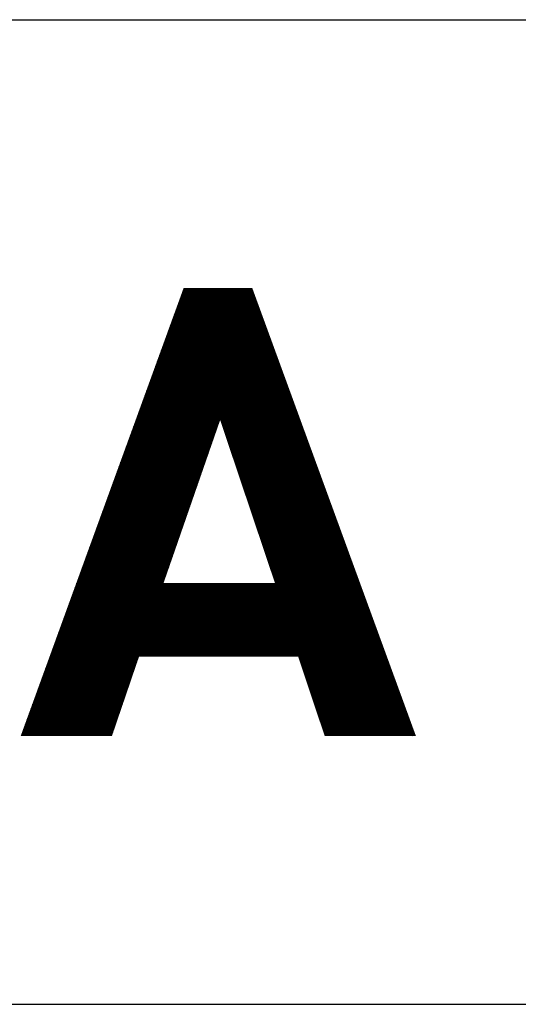
# Model space of a CAD drawing. Units: millimetres. Extents: x -134941 to 539777, y 0 to 29700.
# Drawn here: x 39530 to 40087, y 6662 to 7761 of the extents above; entities that cross this region are included whole.
import ezdxf

# ---------------------------------------------------------------- set-up
doc = ezdxf.new("R2010")
doc.units = ezdxf.units.MM
doc.header["$LTSCALE"] = 50
doc.layers.add('C-------01-', color=4, linetype='Continuous')
doc.layers.add('C-------A1-', color=7, linetype='Continuous')

msp = doc.modelspace()

# ---------------------------------------------------------------- linework, layer by layer
at = {"layer": 'C-------01-', "linetype": 'Continuous'}
for p, q in [((39670.6, 7342.4), (39788.8, 7460.6)), ((39671.2, 7344.1), (39787.7, 7460.6)), ((39671.9, 7345.9), (39786.6, 7460.6)), ((39672.5, 7347.6), (39785.5, 7460.6)), ((39673.1, 7349.3), (39784.4, 7460.6)), ((39673.8, 7351.1), (39783.3, 7460.6)), ((39674.4, 7352.8), (39782.2, 7460.6)), ((39675, 7354.5), (39781.1, 7460.6)), ((39675.7, 7356.2), (39780, 7460.6)), ((39676.3, 7358), (39778.9, 7460.6)), ((39676.9, 7359.7), (39777.8, 7460.6)), ((39677.5, 7361.4), (39776.7, 7460.6)), ((39678.2, 7363.2), (39775.6, 7460.6)), ((39678.8, 7364.9), (39774.5, 7460.6)), ((39679.4, 7366.6), (39773.4, 7460.6)), ((39680.1, 7368.4), (39772.3, 7460.6)), ((39680.7, 7370.1), (39771.2, 7460.6)), ((39681.3, 7371.8), (39770.1, 7460.6)), ((39681.9, 7373.5), (39769, 7460.6)), ((39682.6, 7375.3), (39767.9, 7460.6)), ((39683.2, 7377), (39766.8, 7460.6)), ((39683.8, 7378.7), (39765.7, 7460.6)), ((39684.5, 7380.5), (39764.6, 7460.6)), ((39685.1, 7382.2), (39763.5, 7460.6)), ((39685.7, 7383.9), (39762.4, 7460.6)), ((39686.4, 7385.7), (39761.3, 7460.6)), ((39687, 7387.4), (39760.2, 7460.6)), ((39687.6, 7389.1), (39759.1, 7460.6)), ((39688.2, 7390.9), (39758, 7460.6)), ((39688.9, 7392.6), (39756.9, 7460.6)), ((39689.5, 7394.3), (39755.8, 7460.6)), ((39690.1, 7396), (39754.7, 7460.6)), ((39690.8, 7397.8), (39753.6, 7460.6)), ((39691.4, 7399.5), (39752.5, 7460.6)), ((39692, 7401.2), (39751.4, 7460.6)), ((39692.6, 7403), (39750.3, 7460.6)), ((39693.3, 7404.7), (39749.2, 7460.6)), ((39693.9, 7406.4), (39748.1, 7460.6)), ((39694.5, 7408.2), (39747, 7460.6)), ((39695.2, 7409.9), (39745.9, 7460.6)), ((39695.8, 7411.6), (39744.8, 7460.6)), ((39696.4, 7413.4), (39743.7, 7460.6)), ((39697.1, 7415.1), (39742.6, 7460.6)), ((39697.7, 7416.8), (39741.5, 7460.6)), ((39698.3, 7418.5), (39740.4, 7460.6)), ((39698.9, 7420.3), (39739.3, 7460.6)), ((39699.6, 7422), (39738.2, 7460.6)), ((39700.2, 7423.7), (39737.1, 7460.6)), ((39700.8, 7425.5), (39736, 7460.6)), ((39701.5, 7427.2), (39734.9, 7460.6)), ((39702.1, 7428.9), (39733.8, 7460.6)), ((39702.7, 7430.7), (39732.7, 7460.6)), ((39703.3, 7432.4), (39731.6, 7460.6)), ((39704, 7434.1), (39730.5, 7460.6)), ((39704.6, 7435.8), (39729.4, 7460.6)), ((39705.2, 7437.6), (39728.3, 7460.6)), ((39705.9, 7439.3), (39727.2, 7460.6)), ((39706.5, 7441), (39726.1, 7460.6)), ((39707.1, 7442.8), (39725, 7460.6)), ((39707.8, 7444.5), (39723.9, 7460.6)), ((39708.4, 7446.2), (39722.8, 7460.6)), ((39709, 7448), (39721.7, 7460.6)), ((39709.6, 7449.7), (39720.6, 7460.6)), ((39710.3, 7451.4), (39719.5, 7460.6)), ((39710.9, 7453.2), (39718.4, 7460.6)), ((39711.5, 7454.9), (39717.3, 7460.6)), ((39712.2, 7456.6), (39716.2, 7460.6)), ((39712.8, 7458.3), (39715.1, 7460.6)), ((39713.4, 7460.1), (39714, 7460.6)), ((39661.8, 7318.2), (39793.3, 7449.7)), ((39662.4, 7319.9), (39793, 7450.5)), ((39663.1, 7321.6), (39792.7, 7451.3)), ((39663.7, 7323.4), (39792.4, 7452.1)), ((39664.3, 7325.1), (39792.1, 7452.9)), ((39664.9, 7326.8), (39791.8, 7453.7)), ((39665.6, 7328.6), (39791.5, 7454.5)), ((39666.2, 7330.3), (39791.2, 7455.3)), ((39666.8, 7332), (39790.9, 7456.1)), ((39667.5, 7333.7), (39790.7, 7456.9)), ((39668.1, 7335.5), (39790.4, 7457.7)), ((39668.7, 7337.2), (39790.1, 7458.5)), ((39669.4, 7338.9), (39789.8, 7459.4)), ((39670, 7340.7), (39789.5, 7460.2)), ((39653.6, 7295.7), (39797.1, 7439.2)), ((39654.2, 7297.4), (39796.8, 7440)), ((39654.9, 7299.1), (39796.5, 7440.8)), ((39655.5, 7300.9), (39796.3, 7441.6)), ((39656.1, 7302.6), (39796, 7442.4)), ((39656.8, 7304.3), (39795.7, 7443.2)), ((39657.4, 7306.1), (39795.4, 7444)), ((39658, 7307.8), (39795.1, 7444.8)), ((39658.7, 7309.5), (39794.8, 7445.6)), ((39659.3, 7311.2), (39794.5, 7446.4)), ((39659.9, 7313), (39794.2, 7447.3)), ((39660.5, 7314.7), (39793.9, 7448.1)), ((39661.2, 7316.4), (39793.6, 7448.9)), ((39644.8, 7271.4), (39801.3, 7427.9)), ((39645.4, 7273.2), (39801, 7428.7)), ((39646.1, 7274.9), (39800.7, 7429.5)), ((39646.7, 7276.6), (39800.4, 7430.3)), ((39647.3, 7278.4), (39800.1, 7431.1)), ((39648, 7280.1), (39799.8, 7431.9)), ((39648.6, 7281.8), (39799.5, 7432.7)), ((39649.2, 7283.6), (39799.2, 7433.5)), ((39649.8, 7285.3), (39798.9, 7434.4)), ((39650.5, 7287), (39798.6, 7435.2)), ((39651.1, 7288.8), (39798.3, 7436)), ((39651.7, 7290.5), (39798, 7436.8)), ((39652.4, 7292.2), (39797.7, 7437.6)), ((39653, 7293.9), (39797.4, 7438.4)), ((39636, 7247.2), (39805.4, 7416.6)), ((39636.6, 7249), (39805.1, 7417.4)), ((39637.3, 7250.7), (39804.8, 7418.2)), ((39637.9, 7252.4), (39804.5, 7419)), ((39638.5, 7254.1), (39804.2, 7419.8)), ((39639.1, 7255.9), (39803.9, 7420.6)), ((39639.8, 7257.6), (39803.6, 7421.4)), ((39640.4, 7259.3), (39803.3, 7422.3)), ((39641, 7261.1), (39803, 7423.1)), ((39641.7, 7262.8), (39802.7, 7423.9)), ((39642.3, 7264.5), (39802.4, 7424.7)), ((39642.9, 7266.3), (39802.1, 7425.5)), ((39643.5, 7268), (39801.8, 7426.3)), ((39644.2, 7269.7), (39801.6, 7427.1)), ((39627.8, 7224.7), (39809.2, 7406.1)), ((39628.4, 7226.5), (39808.9, 7406.9)), ((39629.1, 7228.2), (39808.6, 7407.7)), ((39629.7, 7229.9), (39808.3, 7408.5)), ((39630.3, 7231.6), (39808, 7409.3)), ((39631, 7233.4), (39807.7, 7410.2)), ((39631.6, 7235.1), (39807.4, 7411)), ((39632.2, 7236.8), (39807.1, 7411.8)), ((39632.8, 7238.6), (39806.9, 7412.6)), ((39633.5, 7240.3), (39806.6, 7413.4)), ((39634.1, 7242), (39806.3, 7414.2)), ((39634.7, 7243.8), (39806, 7415)), ((39635.4, 7245.5), (39805.7, 7415.8)), ((39619, 7200.5), (39813.3, 7394.8)), ((39619.6, 7202.2), (39813, 7395.6)), ((39620.3, 7204), (39812.7, 7396.4)), ((39620.9, 7205.7), (39812.4, 7397.2)), ((39621.5, 7207.4), (39812.2, 7398.1)), ((39622.1, 7209.1), (39811.9, 7398.9)), ((39622.8, 7210.9), (39811.6, 7399.7)), ((39623.4, 7212.6), (39811.3, 7400.5)), ((39624, 7214.3), (39811, 7401.3)), ((39624.7, 7216.1), (39810.7, 7402.1)), ((39625.3, 7217.8), (39810.4, 7402.9)), ((39625.9, 7219.5), (39810.1, 7403.7)), ((39626.6, 7221.3), (39809.8, 7404.5)), ((39627.2, 7223), (39809.5, 7405.3)), ((39610.2, 7176.3), (39817.5, 7383.5)), ((39610.8, 7178), (39817.2, 7384.3)), ((39611.4, 7179.7), (39816.9, 7385.2)), ((39612.1, 7181.5), (39816.6, 7386)), ((39612.7, 7183.2), (39816.3, 7386.8)), ((39613.3, 7184.9), (39816, 7387.6)), ((39614, 7186.7), (39815.7, 7388.4)), ((39614.6, 7188.4), (39815.4, 7389.2)), ((39615.2, 7190.1), (39815.1, 7390)), ((39615.9, 7191.8), (39814.8, 7390.8)), ((39616.5, 7193.6), (39814.5, 7391.6)), ((39617.1, 7195.3), (39814.2, 7392.4)), ((39617.7, 7197), (39813.9, 7393.2)), ((39618.4, 7198.8), (39813.6, 7394)), ((39608.3, 7171.1), (39818.3, 7381.1)), ((39608.9, 7172.8), (39818, 7381.9)), ((39609.6, 7174.5), (39817.8, 7382.7)), ((39753.9, 7315.6), (39818.6, 7380.3)), ((39754.2, 7314.8), (39818.9, 7379.5)), ((39754.5, 7314), (39819.2, 7378.7)), ((39754.8, 7313.1), (39819.5, 7377.9)), ((39755, 7312.3), (39819.8, 7377.1)), ((39755.3, 7311.5), (39820.1, 7376.3)), ((39755.6, 7310.7), (39820.4, 7375.5)), ((39755.9, 7309.8), (39820.7, 7374.7)), ((39756.1, 7309), (39821, 7373.9)), ((39756.4, 7308.2), (39821.3, 7373.1)), ((39756.7, 7307.4), (39821.6, 7372.2)), ((39757, 7306.5), (39821.9, 7371.4)), ((39757.3, 7305.7), (39822.2, 7370.6)), ((39757.5, 7304.9), (39822.5, 7369.8)), ((39757.8, 7304.1), (39822.8, 7369)), ((39758.1, 7303.2), (39823.1, 7368.2)), ((39758.4, 7302.4), (39823.3, 7367.4)), ((39758.6, 7301.6), (39823.6, 7366.6)), ((39758.9, 7300.8), (39823.9, 7365.8)), ((39759.2, 7299.9), (39824.2, 7365)), ((39759.5, 7299.1), (39824.5, 7364.2)), ((39759.7, 7298.3), (39824.8, 7363.4)), ((39760, 7297.5), (39825.1, 7362.6)), ((39760.3, 7296.7), (39825.4, 7361.8)), ((39760.6, 7295.8), (39825.7, 7361)), ((39760.9, 7295), (39826, 7360.1)), ((39761.1, 7294.2), (39826.3, 7359.3)), ((39761.4, 7293.4), (39826.6, 7358.5)), ((39761.7, 7292.5), (39826.9, 7357.7)), ((39762, 7291.7), (39827.2, 7356.9)), ((39762.2, 7290.9), (39827.5, 7356.1)), ((39762.5, 7290.1), (39827.8, 7355.3)), ((39762.8, 7289.2), (39828.1, 7354.5)), ((39763.1, 7288.4), (39828.4, 7353.7)), ((39763.3, 7287.6), (39828.6, 7352.9)), ((39763.6, 7286.8), (39828.9, 7352.1)), ((39763.9, 7285.9), (39829.2, 7351.3)), ((39764.2, 7285.1), (39829.5, 7350.5)), ((39764.5, 7284.3), (39829.8, 7349.7)), ((39764.7, 7283.5), (39830.1, 7348.9)), ((39765, 7282.6), (39830.4, 7348.1)), ((39765.3, 7281.8), (39830.7, 7347.2)), ((39765.6, 7281), (39831, 7346.4)), ((39765.8, 7280.2), (39831.3, 7345.6)), ((39766.1, 7279.3), (39831.6, 7344.8)), ((39766.4, 7278.5), (39831.9, 7344)), ((39766.7, 7277.7), (39832.2, 7343.2)), ((39766.9, 7276.9), (39832.5, 7342.4)), ((39767.2, 7276.1), (39832.8, 7341.6)), ((39767.5, 7275.2), (39833.1, 7340.8)), ((39767.8, 7274.4), (39833.4, 7340)), ((39768.1, 7273.6), (39833.7, 7339.2)), ((39768.3, 7272.8), (39834, 7338.4)), ((39768.6, 7271.9), (39834.2, 7337.6)), ((39768.9, 7271.1), (39834.5, 7336.8)), ((39769.2, 7270.3), (39834.8, 7336)), ((39769.4, 7269.5), (39835.1, 7335.1)), ((39769.7, 7268.6), (39835.4, 7334.3)), ((39770, 7267.8), (39835.7, 7333.5)), ((39770.3, 7267), (39836, 7332.7)), ((39770.5, 7266.2), (39836.3, 7331.9)), ((39770.8, 7265.3), (39836.6, 7331.1)), ((39771.1, 7264.5), (39836.9, 7330.3)), ((39771.4, 7263.7), (39837.2, 7329.5)), ((39771.7, 7262.9), (39837.5, 7328.7)), ((39771.9, 7262), (39837.8, 7327.9)), ((39772.2, 7261.2), (39838.1, 7327.1)), ((39772.5, 7260.4), (39838.4, 7326.3)), ((39772.8, 7259.6), (39838.7, 7325.5)), ((39773, 7258.7), (39839, 7324.7)), ((39773.3, 7257.9), (39839.3, 7323.9)), ((39773.6, 7257.1), (39839.5, 7323)), ((39773.9, 7256.3), (39839.8, 7322.2)), ((39774.1, 7255.4), (39840.1, 7321.4)), ((39774.4, 7254.6), (39840.4, 7320.6)), ((39774.7, 7253.8), (39840.7, 7319.8)), ((39775, 7253), (39841, 7319)), ((39775.3, 7252.2), (39841.3, 7318.2)), ((39604.5, 7160.7), (39750.9, 7307.1)), ((39605.1, 7162.4), (39751.5, 7308.8)), ((39605.8, 7164.2), (39752.1, 7310.5)), ((39606.4, 7165.9), (39752.7, 7312.2)), ((39607, 7167.6), (39753.3, 7313.9)), ((39607.7, 7169.3), (39753.9, 7315.5)), ((39775.5, 7251.3), (39841.6, 7317.4)), ((39775.8, 7250.5), (39841.9, 7316.6)), ((39776.1, 7249.7), (39842.2, 7315.8)), ((39776.4, 7248.9), (39842.5, 7315)), ((39776.6, 7248), (39842.8, 7314.2)), ((39776.9, 7247.2), (39843.1, 7313.4)), ((39777.2, 7246.4), (39843.4, 7312.6)), ((39777.5, 7245.6), (39843.7, 7311.8)), ((39777.7, 7244.7), (39844, 7311)), ((39778, 7243.9), (39844.3, 7310.1)), ((39778.3, 7243.1), (39844.6, 7309.3)), ((39778.6, 7242.3), (39844.8, 7308.5)), ((39778.9, 7241.4), (39845.1, 7307.7)), ((39779.1, 7240.6), (39845.4, 7306.9)), ((39600.7, 7150.3), (39747.4, 7297)), ((39601.4, 7152), (39748, 7298.7)), ((39602, 7153.8), (39748.6, 7300.4)), ((39602.6, 7155.5), (39749.2, 7302)), ((39603.3, 7157.2), (39749.8, 7303.7)), ((39603.9, 7159), (39750.3, 7305.4)), ((39779.4, 7239.8), (39845.7, 7306.1)), ((39779.7, 7239), (39846, 7305.3)), ((39780, 7238.1), (39846.3, 7304.5)), ((39780.2, 7237.3), (39846.6, 7303.7)), ((39780.5, 7236.5), (39846.9, 7302.9)), ((39780.8, 7235.7), (39847.2, 7302.1)), ((39781.1, 7234.8), (39847.5, 7301.3)), ((39781.4, 7234), (39847.8, 7300.5)), ((39781.6, 7233.2), (39848.1, 7299.7)), ((39781.9, 7232.4), (39848.4, 7298.9)), ((39782.2, 7231.6), (39848.7, 7298)), ((39782.5, 7230.7), (39849, 7297.2)), ((39782.7, 7229.9), (39849.3, 7296.4)), ((39783, 7229.1), (39849.6, 7295.6)), ((39596.3, 7138.2), (39743.3, 7285.2)), ((39597, 7139.9), (39743.9, 7286.9)), ((39597.6, 7141.7), (39744.5, 7288.6)), ((39598.2, 7143.4), (39745.1, 7290.2)), ((39598.9, 7145.1), (39745.7, 7291.9)), ((39599.5, 7146.8), (39746.2, 7293.6)), ((39600.1, 7148.6), (39746.8, 7295.3)), ((39783.3, 7228.3), (39849.9, 7294.8)), ((39783.6, 7227.4), (39850.1, 7294)), ((39783.8, 7226.6), (39850.4, 7293.2)), ((39784.1, 7225.8), (39850.7, 7292.4)), ((39784.4, 7225), (39851, 7291.6)), ((39784.7, 7224.1), (39851.3, 7290.8)), ((39785, 7223.3), (39851.6, 7290)), ((39785.2, 7222.5), (39851.9, 7289.2)), ((39785.5, 7221.7), (39852.2, 7288.4)), ((39785.8, 7220.8), (39852.5, 7287.6)), ((39786.1, 7220), (39852.8, 7286.8)), ((39786.3, 7219.2), (39853.1, 7285.9)), ((39786.6, 7218.4), (39853.4, 7285.1)), ((39592.6, 7127.8), (39739.8, 7275.1)), ((39593.2, 7129.5), (39740.4, 7276.7)), ((39593.8, 7131.3), (39741, 7278.4)), ((39594.4, 7133), (39741.6, 7280.1)), ((39595.1, 7134.7), (39742.1, 7281.8)), ((39595.7, 7136.5), (39742.7, 7283.5)), ((39786.9, 7217.5), (39853.7, 7284.3)), ((39787.2, 7216.7), (39854, 7283.5)), ((39787.4, 7215.9), (39854.3, 7282.7)), ((39787.7, 7215.1), (39854.6, 7281.9)), ((39788, 7214.2), (39854.9, 7281.1)), ((39788.3, 7213.4), (39855.2, 7280.3)), ((39788.6, 7212.6), (39855.5, 7279.5)), ((39788.8, 7211.8), (39855.7, 7278.7)), ((39789.1, 7210.9), (39856, 7277.9)), ((39789.4, 7210.1), (39856.3, 7277.1)), ((39789.7, 7209.3), (39856.6, 7276.3)), ((39789.9, 7208.5), (39856.9, 7275.5)), ((39790.2, 7207.7), (39857.2, 7274.7)), ((39790.5, 7206.8), (39857.5, 7273.9)), ((39588.2, 7115.7), (39735.7, 7263.2)), ((39588.8, 7117.4), (39736.3, 7264.9)), ((39589.4, 7119.2), (39736.9, 7266.6)), ((39590, 7120.9), (39737.5, 7268.3)), ((39590.7, 7122.6), (39738, 7270)), ((39591.3, 7124.4), (39738.6, 7271.7)), ((39591.9, 7126.1), (39739.2, 7273.4)), ((39790.8, 7206), (39857.8, 7273)), ((39791, 7205.2), (39858.1, 7272.2)), ((39791.3, 7204.4), (39858.4, 7271.4)), ((39791.6, 7203.5), (39858.7, 7270.6)), ((39791.9, 7202.7), (39859, 7269.8)), ((39792.2, 7201.9), (39859.3, 7269)), ((39792.4, 7201.1), (39859.6, 7268.2)), ((39792.7, 7200.2), (39859.9, 7267.4)), ((39793, 7199.4), (39860.2, 7266.6)), ((39793.3, 7198.6), (39860.5, 7265.8)), ((39793.5, 7197.8), (39860.8, 7265)), ((39793.8, 7196.9), (39861, 7264.2)), ((39794.1, 7196.1), (39861.3, 7263.4)), ((39584.4, 7105.3), (39732.2, 7253.1)), ((39585, 7107), (39732.8, 7254.8)), ((39585.6, 7108.8), (39733.4, 7256.5)), ((39586.3, 7110.5), (39733.9, 7258.2)), ((39586.9, 7112.2), (39734.5, 7259.9)), ((39587.5, 7114), (39735.1, 7261.6)), ((39794.4, 7195.3), (39861.6, 7262.6)), ((39794.6, 7194.5), (39861.9, 7261.8)), ((39794.9, 7193.6), (39862.2, 7260.9)), ((39795.2, 7192.8), (39862.5, 7260.1)), ((39795.5, 7192), (39862.8, 7259.3)), ((39795.8, 7191.2), (39863.1, 7258.5)), ((39796, 7190.3), (39863.4, 7257.7)), ((39796.3, 7189.5), (39863.7, 7256.9)), ((39796.6, 7188.7), (39864, 7256.1)), ((39796.9, 7187.9), (39864.3, 7255.3)), ((39797.1, 7187.1), (39864.6, 7254.5)), ((39797.4, 7186.2), (39864.9, 7253.7)), ((39797.7, 7185.4), (39865.2, 7252.9)), ((39798, 7184.6), (39865.5, 7252.1)), ((39580, 7093.2), (39728.1, 7241.3)), ((39580.6, 7094.9), (39728.7, 7243)), ((39581.2, 7096.7), (39729.3, 7244.7)), ((39581.9, 7098.4), (39729.8, 7246.4)), ((39582.5, 7100.1), (39730.4, 7248.1)), ((39583.1, 7101.9), (39731, 7249.8)), ((39583.7, 7103.6), (39731.6, 7251.4)), ((39798.2, 7183.8), (39865.8, 7251.3)), ((39798.5, 7182.9), (39866.1, 7250.5)), ((39798.8, 7182.1), (39866.3, 7249.7)), ((39799.1, 7181.3), (39866.6, 7248.8)), ((39799.4, 7180.5), (39866.9, 7248)), ((39799.6, 7179.6), (39867.2, 7247.2)), ((39799.9, 7178.8), (39867.5, 7246.4)), ((39800.2, 7178), (39867.8, 7245.6)), ((39800.5, 7177.2), (39868.1, 7244.8)), ((39800.7, 7176.3), (39868.4, 7244)), ((39801, 7175.5), (39868.7, 7243.2)), ((39801.3, 7174.7), (39869, 7242.4)), ((39801.6, 7173.9), (39869.3, 7241.6)), ((39801.8, 7173), (39869.6, 7240.8)), ((39576.2, 7082.8), (39724.6, 7231.2)), ((39576.8, 7084.5), (39725.2, 7232.9)), ((39577.5, 7086.3), (39725.7, 7234.6)), ((39578.1, 7088), (39726.3, 7236.3)), ((39578.7, 7089.7), (39726.9, 7237.9)), ((39579.3, 7091.5), (39727.5, 7239.6)), ((39802.1, 7172.2), (39869.9, 7240)), ((39802.4, 7171.4), (39870.2, 7239.2)), ((39802.7, 7170.6), (39870.5, 7238.4)), ((39803, 7169.7), (39870.8, 7237.6)), ((39803.2, 7168.9), (39871.1, 7236.8)), ((39803.5, 7168.1), (39871.4, 7235.9)), ((39803.8, 7167.3), (39871.7, 7235.1)), ((39804.1, 7166.4), (39871.9, 7234.3)), ((39804.3, 7165.6), (39872.2, 7233.5)), ((39804.6, 7164.8), (39872.5, 7232.7)), ((39804.9, 7164), (39872.8, 7231.9)), ((39805.2, 7163.2), (39873.1, 7231.1)), ((39805.4, 7162.3), (39873.4, 7230.3)), ((39571.8, 7070.7), (39720.5, 7219.4)), ((39572.4, 7072.4), (39721.1, 7221.1)), ((39573, 7074.2), (39721.6, 7222.8)), ((39573.7, 7075.9), (39722.2, 7224.4)), ((39574.3, 7077.6), (39722.8, 7226.1)), ((39574.9, 7079.4), (39723.4, 7227.8)), ((39575.6, 7081.1), (39724, 7229.5)), ((39805.7, 7161.5), (39873.7, 7229.5)), ((39806, 7160.7), (39874, 7228.7)), ((39806.3, 7159.9), (39874.3, 7227.9)), ((39806.6, 7159), (39874.6, 7227.1)), ((39806.8, 7158.2), (39874.9, 7226.3)), ((39807.1, 7157.4), (39875.2, 7225.5)), ((39807.4, 7156.6), (39875.5, 7224.7)), ((39807.7, 7155.7), (39875.8, 7223.8)), ((39807.9, 7154.9), (39876.1, 7223)), ((39808.2, 7154.1), (39876.4, 7222.2)), ((39808.5, 7153.3), (39876.7, 7221.4)), ((39808.8, 7152.4), (39877, 7220.6)), ((39809, 7151.6), (39877.2, 7219.8)), ((39809.3, 7150.8), (39877.5, 7219)), ((39568, 7060.3), (39717, 7209.3)), ((39568.6, 7062.1), (39717.5, 7211)), ((39569.3, 7063.8), (39718.1, 7212.6)), ((39569.9, 7065.5), (39718.7, 7214.3)), ((39570.5, 7067.2), (39719.3, 7216)), ((39571.2, 7069), (39719.9, 7217.7)), ((39809.6, 7150), (39877.8, 7218.2)), ((39809.9, 7149.1), (39878.1, 7217.4)), ((39810.2, 7148.3), (39878.4, 7216.6)), ((39810.4, 7147.5), (39878.7, 7215.8)), ((39810.7, 7146.7), (39879, 7215)), ((39811, 7145.8), (39879.3, 7214.2)), ((39811.3, 7145), (39879.6, 7213.4)), ((39811.5, 7144.2), (39879.9, 7212.6)), ((39811.8, 7143.4), (39880.2, 7211.7)), ((39812.1, 7142.6), (39880.5, 7210.9)), ((39812.4, 7141.7), (39880.8, 7210.1)), ((39812.7, 7140.9), (39881.1, 7209.3)), ((39812.9, 7140.1), (39881.4, 7208.5)), ((39813.2, 7139.3), (39881.7, 7207.7)), ((39563.6, 7048.2), (39712.9, 7197.5)), ((39564.2, 7049.9), (39713.4, 7199.1)), ((39564.9, 7051.7), (39714, 7200.8)), ((39565.5, 7053.4), (39714.6, 7202.5)), ((39566.1, 7055.1), (39715.2, 7204.2)), ((39566.8, 7056.9), (39715.8, 7205.9)), ((39567.4, 7058.6), (39716.4, 7207.6)), ((39735.3, 7050.3), (39884.6, 7199.6)), ((39736.4, 7050.3), (39884.9, 7198.8)), ((39737.5, 7050.3), (39885.2, 7198)), ((39738.6, 7050.3), (39885.5, 7197.2)), ((39813.5, 7138.4), (39882, 7206.9)), ((39813.8, 7137.6), (39882.3, 7206.1)), ((39814, 7136.8), (39882.5, 7205.3)), ((39814.3, 7136), (39882.8, 7204.5)), ((39814.6, 7135.1), (39883.1, 7203.7)), ((39814.9, 7134.3), (39883.4, 7202.9)), ((39815.1, 7133.5), (39883.7, 7202.1)), ((39815.4, 7132.7), (39884, 7201.3)), ((39815.7, 7131.8), (39884.3, 7200.5)), ((39559.8, 7037.8), (39709.3, 7187.3)), ((39560.5, 7039.6), (39709.9, 7189)), ((39561.1, 7041.3), (39710.5, 7190.7)), ((39561.7, 7043), (39711.1, 7192.4)), ((39562.3, 7044.7), (39711.7, 7194.1)), ((39563, 7046.5), (39712.3, 7195.8)), ((39739.7, 7050.3), (39885.8, 7196.4)), ((39740.8, 7050.3), (39886.1, 7195.6)), ((39741.9, 7050.3), (39886.4, 7194.8)), ((39743, 7050.3), (39886.7, 7194)), ((39744.1, 7050.3), (39887, 7193.2)), ((39745.2, 7050.3), (39887.3, 7192.4)), ((39746.3, 7050.3), (39887.6, 7191.6)), ((39747.4, 7050.3), (39887.8, 7190.8)), ((39748.5, 7050.3), (39888.1, 7190)), ((39749.6, 7050.3), (39888.4, 7189.2)), ((39750.7, 7050.3), (39888.7, 7188.4)), ((39751.8, 7050.3), (39889, 7187.6)), ((39752.9, 7050.3), (39889.3, 7186.7)), ((39754, 7050.3), (39889.6, 7185.9)), ((39555.4, 7025.7), (39705.2, 7175.5)), ((39556.1, 7027.4), (39705.8, 7177.2)), ((39556.7, 7029.2), (39706.4, 7178.9)), ((39557.3, 7030.9), (39707, 7180.6)), ((39557.9, 7032.6), (39707.6, 7182.3)), ((39558.6, 7034.4), (39708.2, 7184)), ((39559.2, 7036.1), (39708.8, 7185.6)), ((39755.1, 7050.3), (39889.9, 7185.1)), ((39756.2, 7050.3), (39890.2, 7184.3)), ((39757.3, 7050.3), (39890.5, 7183.5)), ((39758.4, 7050.3), (39890.8, 7182.7)), ((39759.5, 7050.3), (39891.1, 7181.9)), ((39760.6, 7050.3), (39891.4, 7181.1)), ((39761.7, 7050.3), (39891.7, 7180.3)), ((39762.8, 7050.3), (39892, 7179.5)), ((39763.9, 7050.3), (39892.3, 7178.7)), ((39765, 7050.3), (39892.6, 7177.9)), ((39766.1, 7050.3), (39892.9, 7177.1)), ((39767.2, 7050.3), (39893.2, 7176.3)), ((39768.3, 7050.3), (39893.4, 7175.5)), ((39551, 7013.6), (39701.1, 7163.7)), ((39551.6, 7015.3), (39701.7, 7165.4)), ((39552.3, 7017.1), (39702.3, 7167.1)), ((39552.9, 7018.8), (39702.9, 7168.8)), ((39553.5, 7020.5), (39703.5, 7170.5)), ((39554.2, 7022.2), (39704.1, 7172.2)), ((39554.8, 7024), (39704.7, 7173.8)), ((39769.4, 7050.3), (39893.7, 7174.6)), ((39770.5, 7050.3), (39894, 7173.8)), ((39771.6, 7050.3), (39894.3, 7173)), ((39772.7, 7050.3), (39894.6, 7172.2)), ((39773.8, 7050.3), (39894.9, 7171.4)), ((39774.9, 7050.3), (39895.2, 7170.6)), ((39776, 7050.3), (39895.5, 7169.8)), ((39777.1, 7050.3), (39895.8, 7169)), ((39778.2, 7050.3), (39896.1, 7168.2)), ((39779.3, 7050.3), (39896.4, 7167.4)), ((39780.4, 7050.3), (39896.7, 7166.6)), ((39781.5, 7050.3), (39897, 7165.8)), ((39782.6, 7050.3), (39897.3, 7165)), ((39783.7, 7050.3), (39897.6, 7164.2)), ((39547.2, 7003.2), (39697.6, 7153.6)), ((39547.9, 7004.9), (39698.2, 7155.3)), ((39548.5, 7006.7), (39698.8, 7157)), ((39549.1, 7008.4), (39699.4, 7158.7)), ((39549.8, 7010.1), (39700, 7160.3)), ((39550.4, 7011.9), (39700.6, 7162)), ((39784.8, 7050.3), (39897.9, 7163.4)), ((39785.9, 7050.3), (39898.2, 7162.5)), ((39787, 7050.3), (39898.5, 7161.7)), ((39788.1, 7050.3), (39898.7, 7160.9)), ((39789.2, 7050.3), (39899, 7160.1)), ((39790.4, 7050.3), (39899.3, 7159.3)), ((39791.5, 7050.3), (39899.6, 7158.5)), ((39792.6, 7050.3), (39899.9, 7157.7)), ((39793.7, 7050.3), (39900.2, 7156.9)), ((39794.8, 7050.3), (39900.5, 7156.1)), ((39795.9, 7050.3), (39900.8, 7155.3)), ((39797, 7050.3), (39901.1, 7154.5)), ((39798.1, 7050.3), (39901.4, 7153.7)), ((39799.2, 7050.3), (39901.7, 7152.9)), ((39542.8, 6991.1), (39693.5, 7141.8)), ((39543.5, 6992.8), (39694.1, 7143.5)), ((39544.1, 6994.6), (39694.7, 7145.2)), ((39544.7, 6996.3), (39695.3, 7146.9)), ((39545.3, 6998), (39695.9, 7148.5)), ((39546, 6999.8), (39696.5, 7150.2)), ((39546.6, 7001.5), (39697, 7151.9)), ((39800.3, 7050.3), (39902, 7152.1)), ((39801.4, 7050.3), (39902.3, 7151.3)), ((39802.5, 7050.3), (39902.6, 7150.5)), ((39803.6, 7050.3), (39902.9, 7149.6)), ((39804.7, 7050.3), (39903.2, 7148.8)), ((39805.8, 7050.3), (39903.5, 7148)), ((39806.9, 7050.3), (39903.8, 7147.2)), ((39808, 7050.3), (39904, 7146.4)), ((39809.1, 7050.3), (39904.3, 7145.6)), ((39810.2, 7050.3), (39904.6, 7144.8)), ((39811.3, 7050.3), (39904.9, 7144)), ((39812.4, 7050.3), (39905.2, 7143.2)), ((39813.5, 7050.3), (39905.5, 7142.4)), ((39532.3, 6961.8), (39701.7, 7131.3)), ((39532.8, 6963.4), (39700.6, 7131.3)), ((39533.4, 6965.1), (39699.5, 7131.3)), ((39533.4, 6961.8), (39702.8, 7131.3)), ((39534, 6966.9), (39698.4, 7131.3)), ((39534.5, 6961.8), (39703.9, 7131.3)), ((39534.6, 6968.6), (39697.3, 7131.3)), ((39535.3, 6970.3), (39696.2, 7131.3)), ((39535.6, 6961.8), (39705, 7131.3)), ((39535.9, 6972.1), (39695.1, 7131.3)), ((39536.5, 6973.8), (39694, 7131.3)), ((39536.7, 6961.8), (39706.1, 7131.3)), ((39537.2, 6975.5), (39692.9, 7131.3)), ((39537.8, 6977.3), (39691.8, 7131.3)), ((39537.8, 6961.8), (39707.2, 7131.3)), ((39538.4, 6979), (39690.7, 7131.3)), ((39538.9, 6961.8), (39708.3, 7131.3)), ((39539.1, 6980.7), (39690, 7131.7)), ((39539.7, 6982.4), (39690.6, 7133.4)), ((39540, 6961.8), (39709.4, 7131.3)), ((39540.3, 6984.2), (39691.2, 7135)), ((39540.9, 6985.9), (39691.8, 7136.7)), ((39541.1, 6961.8), (39710.5, 7131.3)), ((39541.6, 6987.6), (39692.3, 7138.4)), ((39542.2, 6989.4), (39692.9, 7140.1)), ((39542.2, 6961.8), (39711.6, 7131.3)), ((39543.3, 6961.8), (39712.7, 7131.3)), ((39544.4, 6961.8), (39713.8, 7131.3)), ((39545.5, 6961.8), (39714.9, 7131.3)), ((39546.6, 6961.8), (39716, 7131.3)), ((39547.7, 6961.8), (39717.1, 7131.3)), ((39548.8, 6961.8), (39718.2, 7131.3)), ((39549.9, 6961.8), (39719.3, 7131.3)), ((39551, 6961.8), (39720.4, 7131.3)), ((39552.1, 6961.8), (39721.6, 7131.3)), ((39553.2, 6961.8), (39722.7, 7131.3)), ((39554.3, 6961.8), (39723.8, 7131.3)), ((39555.4, 6961.8), (39724.9, 7131.3)), ((39556.5, 6961.8), (39726, 7131.3)), ((39557.6, 6961.8), (39727.1, 7131.3)), ((39558.7, 6961.8), (39728.2, 7131.3)), ((39559.8, 6961.8), (39729.3, 7131.3)), ((39560.9, 6961.8), (39730.4, 7131.3)), ((39562, 6961.8), (39731.5, 7131.3)), ((39563.1, 6961.8), (39732.6, 7131.3)), ((39564.2, 6961.8), (39733.7, 7131.3)), ((39565.3, 6961.8), (39734.8, 7131.3)), ((39566.4, 6961.8), (39735.9, 7131.3)), ((39567.5, 6961.8), (39737, 7131.3)), ((39568.6, 6961.8), (39738.1, 7131.3)), ((39569.7, 6961.8), (39739.2, 7131.3)), ((39570.8, 6961.8), (39740.3, 7131.3)), ((39571.9, 6961.8), (39741.4, 7131.3)), ((39573, 6961.8), (39742.5, 7131.3)), ((39574.1, 6961.8), (39743.6, 7131.3)), ((39663.7, 7050.3), (39744.7, 7131.3)), ((39664.8, 7050.3), (39745.8, 7131.3)), ((39665.9, 7050.3), (39746.9, 7131.3)), ((39667, 7050.3), (39748, 7131.3)), ((39668.1, 7050.3), (39749.1, 7131.3)), ((39669.2, 7050.3), (39750.2, 7131.3)), ((39670.3, 7050.3), (39751.3, 7131.3)), ((39671.4, 7050.3), (39752.4, 7131.3)), ((39672.5, 7050.3), (39753.5, 7131.3)), ((39673.6, 7050.3), (39754.6, 7131.3)), ((39674.7, 7050.3), (39755.7, 7131.3)), ((39675.8, 7050.3), (39756.8, 7131.3)), ((39676.9, 7050.3), (39757.9, 7131.3)), ((39678, 7050.3), (39759, 7131.3)), ((39679.1, 7050.3), (39760.1, 7131.3)), ((39680.2, 7050.3), (39761.2, 7131.3)), ((39681.3, 7050.3), (39762.3, 7131.3)), ((39682.4, 7050.3), (39763.4, 7131.3)), ((39683.5, 7050.3), (39764.5, 7131.3)), ((39684.6, 7050.3), (39765.6, 7131.3)), ((39685.7, 7050.3), (39766.7, 7131.3)), ((39686.9, 7050.3), (39767.8, 7131.3)), ((39688, 7050.3), (39768.9, 7131.3)), ((39689.1, 7050.3), (39770, 7131.3)), ((39690.2, 7050.3), (39771.1, 7131.3)), ((39691.3, 7050.3), (39772.2, 7131.3)), ((39692.4, 7050.3), (39773.3, 7131.3)), ((39693.5, 7050.3), (39774.4, 7131.3)), ((39694.6, 7050.3), (39775.5, 7131.3)), ((39695.7, 7050.3), (39776.6, 7131.3)), ((39696.8, 7050.3), (39777.7, 7131.3)), ((39697.9, 7050.3), (39778.8, 7131.3)), ((39699, 7050.3), (39779.9, 7131.3)), ((39700.1, 7050.3), (39781, 7131.3)), ((39701.2, 7050.3), (39782.1, 7131.3)), ((39702.3, 7050.3), (39783.2, 7131.3)), ((39703.4, 7050.3), (39784.3, 7131.3)), ((39704.5, 7050.3), (39785.4, 7131.3)), ((39705.6, 7050.3), (39786.5, 7131.3)), ((39706.7, 7050.3), (39787.6, 7131.3)), ((39707.8, 7050.3), (39788.7, 7131.3)), ((39708.9, 7050.3), (39789.8, 7131.3)), ((39710, 7050.3), (39790.9, 7131.3)), ((39711.1, 7050.3), (39792, 7131.3)), ((39712.2, 7050.3), (39793.1, 7131.3)), ((39713.3, 7050.3), (39794.2, 7131.3)), ((39714.4, 7050.3), (39795.3, 7131.3)), ((39715.5, 7050.3), (39796.4, 7131.3)), ((39716.6, 7050.3), (39797.5, 7131.3)), ((39717.7, 7050.3), (39798.6, 7131.3)), ((39718.8, 7050.3), (39799.7, 7131.3)), ((39719.9, 7050.3), (39800.8, 7131.3)), ((39721, 7050.3), (39801.9, 7131.3)), ((39722.1, 7050.3), (39803, 7131.3)), ((39723.2, 7050.3), (39804.1, 7131.3)), ((39724.3, 7050.3), (39805.2, 7131.3)), ((39725.4, 7050.3), (39806.3, 7131.3)), ((39726.5, 7050.3), (39807.4, 7131.3)), ((39727.6, 7050.3), (39808.5, 7131.3)), ((39728.7, 7050.3), (39809.6, 7131.3)), ((39729.8, 7050.3), (39810.7, 7131.3)), ((39730.9, 7050.3), (39811.8, 7131.3)), ((39732, 7050.3), (39812.9, 7131.3)), ((39733.1, 7050.3), (39814, 7131.3)), ((39734.2, 7050.3), (39815.1, 7131.3)), ((39814.6, 7050.3), (39905.8, 7141.6)), ((39815.7, 7050.3), (39906.1, 7140.8)), ((39816.8, 7050.3), (39906.4, 7140)), ((39817.9, 7050.3), (39906.7, 7139.2)), ((39819, 7050.3), (39907, 7138.4)), ((39820.1, 7050.3), (39907.3, 7137.5)), ((39821.2, 7050.3), (39907.6, 7136.7)), ((39822.3, 7050.3), (39907.9, 7135.9)), ((39823.4, 7050.3), (39908.2, 7135.1)), ((39824.5, 7050.3), (39908.5, 7134.3)), ((39825.6, 7050.3), (39908.8, 7133.5)), ((39826.7, 7050.3), (39909.1, 7132.7)), ((39827.8, 7050.3), (39909.4, 7131.9)), ((39828.9, 7050.3), (39909.6, 7131.1)), ((39830, 7050.3), (39909.9, 7130.3)), ((39831.1, 7050.3), (39910.2, 7129.5)), ((39832.2, 7050.3), (39910.5, 7128.7)), ((39833.3, 7050.3), (39910.8, 7127.9)), ((39834.4, 7050.3), (39911.1, 7127.1)), ((39835.5, 7050.3), (39911.4, 7126.3)), ((39836.6, 7050.3), (39911.7, 7125.4)), ((39837.7, 7050.3), (39912, 7124.6)), ((39838.8, 7050.3), (39912.3, 7123.8)), ((39839.9, 7050.3), (39912.6, 7123)), ((39841, 7050.3), (39912.9, 7122.2)), ((39841.6, 7049.8), (39913.2, 7121.4)), ((39841.9, 7049), (39913.5, 7120.6)), ((39842.2, 7048.2), (39913.8, 7119.8)), ((39842.4, 7047.4), (39914.1, 7119)), ((39842.7, 7046.5), (39914.4, 7118.2)), ((39843, 7045.7), (39914.7, 7117.4)), ((39843.3, 7044.9), (39914.9, 7116.6)), ((39843.5, 7044.1), (39915.2, 7115.8)), ((39843.8, 7043.2), (39915.5, 7115)), ((39844.1, 7042.4), (39915.8, 7114.2)), ((39844.4, 7041.6), (39916.1, 7113.4)), ((39844.6, 7040.8), (39916.4, 7112.5)), ((39844.9, 7039.9), (39916.7, 7111.7)), ((39845.2, 7039.1), (39917, 7110.9)), ((39845.5, 7038.3), (39917.3, 7110.1)), ((39845.7, 7037.5), (39917.6, 7109.3)), ((39846, 7036.6), (39917.9, 7108.5)), ((39846.3, 7035.8), (39918.2, 7107.7)), ((39846.6, 7035), (39918.5, 7106.9)), ((39846.8, 7034.2), (39918.8, 7106.1)), ((39847.1, 7033.3), (39919.1, 7105.3)), ((39847.4, 7032.5), (39919.4, 7104.5)), ((39847.7, 7031.7), (39919.7, 7103.7)), ((39847.9, 7030.8), (39920, 7102.9)), ((39848.2, 7030), (39920.2, 7102.1)), ((39848.5, 7029.2), (39920.5, 7101.3)), ((39848.8, 7028.4), (39920.8, 7100.4)), ((39849, 7027.5), (39921.1, 7099.6)), ((39849.3, 7026.7), (39921.4, 7098.8)), ((39849.6, 7025.9), (39921.7, 7098)), ((39849.9, 7025.1), (39922, 7097.2)), ((39850.1, 7024.2), (39922.3, 7096.4)), ((39850.4, 7023.4), (39922.6, 7095.6)), ((39850.7, 7022.6), (39922.9, 7094.8)), ((39851, 7021.8), (39923.2, 7094)), ((39851.2, 7020.9), (39923.5, 7093.2)), ((39851.5, 7020.1), (39923.8, 7092.4)), ((39851.8, 7019.3), (39924.1, 7091.6)), ((39852.1, 7018.5), (39924.4, 7090.8)), ((39852.3, 7017.6), (39924.7, 7090)), ((39852.6, 7016.8), (39925, 7089.2)), ((39852.9, 7016), (39925.3, 7088.3)), ((39853.2, 7015.2), (39925.6, 7087.5)), ((39853.4, 7014.3), (39925.8, 7086.7)), ((39853.7, 7013.5), (39926.1, 7085.9)), ((39854, 7012.7), (39926.4, 7085.1)), ((39854.3, 7011.9), (39926.7, 7084.3)), ((39854.5, 7011), (39927, 7083.5)), ((39854.8, 7010.2), (39927.3, 7082.7)), ((39855.1, 7009.4), (39927.6, 7081.9)), ((39855.4, 7008.6), (39927.9, 7081.1)), ((39855.6, 7007.7), (39928.2, 7080.3)), ((39855.9, 7006.9), (39928.5, 7079.5)), ((39856.2, 7006.1), (39928.8, 7078.7)), ((39856.5, 7005.3), (39929.1, 7077.9)), ((39856.7, 7004.4), (39929.4, 7077.1)), ((39857, 7003.6), (39929.7, 7076.3)), ((39857.3, 7002.8), (39930, 7075.4)), ((39857.6, 7002), (39930.3, 7074.6)), ((39857.9, 7001.1), (39930.6, 7073.8)), ((39858.1, 7000.3), (39930.9, 7073)), ((39858.4, 6999.5), (39931.1, 7072.2)), ((39858.7, 6998.6), (39931.4, 7071.4)), ((39859, 6997.8), (39931.7, 7070.6)), ((39859.2, 6997), (39932, 7069.8)), ((39859.5, 6996.2), (39932.3, 7069)), ((39859.8, 6995.3), (39932.6, 7068.2)), ((39860.1, 6994.5), (39932.9, 7067.4)), ((39860.3, 6993.7), (39933.2, 7066.6)), ((39860.6, 6992.9), (39933.5, 7065.8)), ((39860.9, 6992), (39933.8, 7065)), ((39861.2, 6991.2), (39934.1, 7064.2)), ((39861.4, 6990.4), (39934.4, 7063.3)), ((39861.7, 6989.6), (39934.7, 7062.5)), ((39862, 6988.7), (39935, 7061.7)), ((39862.3, 6987.9), (39935.3, 7060.9)), ((39862.5, 6987.1), (39935.6, 7060.1)), ((39862.8, 6986.3), (39935.9, 7059.3)), ((39863.1, 6985.4), (39936.2, 7058.5)), ((39863.4, 6984.6), (39936.4, 7057.7)), ((39863.6, 6983.8), (39936.7, 7056.9)), ((39863.9, 6983), (39937, 7056.1)), ((39864.2, 6982.1), (39937.3, 7055.3)), ((39864.5, 6981.3), (39937.6, 7054.5)), ((39575.2, 6961.8), (39662.5, 7049.1)), ((39576.3, 6961.8), (39661.9, 7047.4)), ((39577.4, 6961.8), (39661.3, 7045.7)), ((39578.5, 6961.8), (39660.8, 7044.1)), ((39864.7, 6980.5), (39937.9, 7053.7)), ((39865, 6979.7), (39938.2, 7052.9)), ((39865.3, 6978.8), (39938.5, 7052.1)), ((39865.6, 6978), (39938.8, 7051.2)), ((39865.8, 6977.2), (39939.1, 7050.4)), ((39866.1, 6976.4), (39939.4, 7049.6)), ((39866.4, 6975.5), (39939.7, 7048.8)), ((39866.7, 6974.7), (39940, 7048)), ((39866.9, 6973.9), (39940.3, 7047.2)), ((39867.2, 6973.1), (39940.6, 7046.4)), ((39867.5, 6972.2), (39940.9, 7045.6)), ((39867.8, 6971.4), (39941.2, 7044.8)), ((39868, 6970.6), (39941.5, 7044)), ((39868.3, 6969.7), (39941.7, 7043.2)), ((39579.6, 6961.8), (39660.2, 7042.4)), ((39580.7, 6961.8), (39659.6, 7040.7)), ((39581.8, 6961.8), (39659, 7039)), ((39582.9, 6961.8), (39658.5, 7037.4)), ((39584, 6961.8), (39657.9, 7035.7)), ((39585.1, 6961.8), (39657.3, 7034)), ((39586.2, 6961.8), (39656.8, 7032.4)), ((39868.6, 6968.9), (39942, 7042.4)), ((39868.9, 6968.1), (39942.3, 7041.6)), ((39869.1, 6967.3), (39942.6, 7040.8)), ((39869.4, 6966.4), (39942.9, 7040)), ((39869.7, 6965.6), (39943.2, 7039.2)), ((39870, 6964.8), (39943.5, 7038.3)), ((39870.2, 6964), (39943.8, 7037.5)), ((39870.5, 6963.1), (39944.1, 7036.7)), ((39870.8, 6962.3), (39944.4, 7035.9)), ((39871.4, 6961.8), (39944.7, 7035.1)), ((39872.5, 6961.8), (39945, 7034.3)), ((39873.6, 6961.8), (39945.3, 7033.5)), ((39874.7, 6961.8), (39945.6, 7032.7)), ((39875.8, 6961.8), (39945.9, 7031.9)), ((39587.3, 6961.8), (39656.2, 7030.7)), ((39588.5, 6961.8), (39655.6, 7029)), ((39589.6, 6961.8), (39655.1, 7027.3)), ((39590.7, 6961.8), (39654.5, 7025.7)), ((39591.8, 6961.8), (39653.9, 7024)), ((39592.9, 6961.8), (39653.3, 7022.3)), ((39876.9, 6961.8), (39946.2, 7031.1)), ((39878, 6961.8), (39946.5, 7030.3)), ((39879.1, 6961.8), (39946.8, 7029.5)), ((39880.2, 6961.8), (39947.1, 7028.7)), ((39881.3, 6961.8), (39947.3, 7027.9)), ((39882.4, 6961.8), (39947.6, 7027.1)), ((39883.5, 6961.8), (39947.9, 7026.2)), ((39884.6, 6961.8), (39948.2, 7025.4)), ((39885.7, 6961.8), (39948.5, 7024.6)), ((39886.8, 6961.8), (39948.8, 7023.8)), ((39887.9, 6961.8), (39949.1, 7023)), ((39889, 6961.8), (39949.4, 7022.2)), ((39890.1, 6961.8), (39949.7, 7021.4)), ((39594, 6961.8), (39652.8, 7020.7)), ((39595.1, 6961.8), (39652.2, 7019)), ((39596.2, 6961.8), (39651.6, 7017.3)), ((39597.3, 6961.8), (39651.1, 7015.6)), ((39598.4, 6961.8), (39650.5, 7014)), ((39599.5, 6961.8), (39649.9, 7012.3)), ((39600.6, 6961.8), (39649.4, 7010.6)), ((39891.2, 6961.8), (39950, 7020.6)), ((39892.3, 6961.8), (39950.3, 7019.8)), ((39893.4, 6961.8), (39950.6, 7019)), ((39894.5, 6961.8), (39950.9, 7018.2)), ((39895.6, 6961.8), (39951.2, 7017.4)), ((39896.7, 6961.8), (39951.5, 7016.6)), ((39897.8, 6961.8), (39951.8, 7015.8)), ((39899, 6961.8), (39952.1, 7015)), ((39900.1, 6961.8), (39952.4, 7014.1)), ((39901.2, 6961.8), (39952.6, 7013.3)), ((39902.3, 6961.8), (39952.9, 7012.5)), ((39903.4, 6961.8), (39953.2, 7011.7)), ((39904.5, 6961.8), (39953.5, 7010.9)), ((39905.6, 6961.8), (39953.8, 7010.1)), ((39601.7, 6961.8), (39648.8, 7009)), ((39602.8, 6961.8), (39648.2, 7007.3)), ((39603.9, 6961.8), (39647.6, 7005.6)), ((39605, 6961.8), (39647.1, 7003.9)), ((39606.1, 6961.8), (39646.5, 7002.3)), ((39607.2, 6961.8), (39645.9, 7000.6)), ((39608.3, 6961.8), (39645.4, 6998.9)), ((39906.7, 6961.8), (39954.1, 7009.3)), ((39907.8, 6961.8), (39954.4, 7008.5)), ((39908.9, 6961.8), (39954.7, 7007.7)), ((39910, 6961.8), (39955, 7006.9)), ((39911.1, 6961.8), (39955.3, 7006.1)), ((39912.2, 6961.8), (39955.6, 7005.3)), ((39913.3, 6961.8), (39955.9, 7004.5)), ((39914.4, 6961.8), (39956.2, 7003.7)), ((39915.5, 6961.8), (39956.5, 7002.9)), ((39916.6, 6961.8), (39956.8, 7002.1)), ((39917.7, 6961.8), (39957.1, 7001.2)), ((39918.8, 6961.8), (39957.4, 7000.4)), ((39919.9, 6961.8), (39957.7, 6999.6)), ((39609.4, 6961.8), (39644.8, 6997.3)), ((39610.5, 6961.8), (39644.2, 6995.6)), ((39611.6, 6961.8), (39643.6, 6993.9)), ((39612.7, 6961.8), (39643.1, 6992.3)), ((39613.8, 6961.8), (39642.5, 6990.6)), ((39614.9, 6961.8), (39641.9, 6988.9)), ((39921, 6961.8), (39957.9, 6998.8)), ((39922.1, 6961.8), (39958.2, 6998)), ((39923.2, 6961.8), (39958.5, 6997.2)), ((39924.3, 6961.8), (39958.8, 6996.4)), ((39925.4, 6961.8), (39959.1, 6995.6)), ((39926.5, 6961.8), (39959.4, 6994.8)), ((39927.6, 6961.8), (39959.7, 6994)), ((39928.7, 6961.8), (39960, 6993.2)), ((39929.8, 6961.8), (39960.3, 6992.4)), ((39930.9, 6961.8), (39960.6, 6991.6)), ((39932, 6961.8), (39960.9, 6990.8)), ((39933.1, 6961.8), (39961.2, 6990)), ((39934.2, 6961.8), (39961.5, 6989.1)), ((39935.3, 6961.8), (39961.8, 6988.3)), ((39616, 6961.8), (39641.4, 6987.2)), ((39617.1, 6961.8), (39640.8, 6985.6)), ((39618.2, 6961.8), (39640.2, 6983.9)), ((39619.3, 6961.8), (39639.7, 6982.2)), ((39620.4, 6961.8), (39639.1, 6980.6)), ((39621.5, 6961.8), (39638.5, 6978.9)), ((39622.6, 6961.8), (39637.9, 6977.2)), ((39936.4, 6961.8), (39962.1, 6987.5)), ((39937.5, 6961.8), (39962.4, 6986.7)), ((39938.6, 6961.8), (39962.7, 6985.9)), ((39939.7, 6961.8), (39963, 6985.1)), ((39940.8, 6961.8), (39963.3, 6984.3)), ((39941.9, 6961.8), (39963.5, 6983.5)), ((39943, 6961.8), (39963.8, 6982.7)), ((39944.1, 6961.8), (39964.1, 6981.9)), ((39945.2, 6961.8), (39964.4, 6981.1)), ((39946.3, 6961.8), (39964.7, 6980.3)), ((39947.4, 6961.8), (39965, 6979.5)), ((39948.5, 6961.8), (39965.3, 6978.7)), ((39949.6, 6961.8), (39965.6, 6977.9)), ((39950.7, 6961.8), (39965.9, 6977)), ((39623.7, 6961.8), (39637.4, 6975.5)), ((39624.8, 6961.8), (39636.8, 6973.9)), ((39625.9, 6961.8), (39636.2, 6972.2)), ((39627, 6961.8), (39635.7, 6970.5)), ((39628.1, 6961.8), (39635.1, 6968.9)), ((39629.2, 6961.8), (39634.5, 6967.2)), ((39951.8, 6961.8), (39966.2, 6976.2)), ((39952.9, 6961.8), (39966.5, 6975.4)), ((39954, 6961.8), (39966.8, 6974.6)), ((39955.1, 6961.8), (39967.1, 6973.8)), ((39956.2, 6961.8), (39967.4, 6973)), ((39957.3, 6961.8), (39967.7, 6972.2)), ((39958.4, 6961.8), (39968, 6971.4)), ((39959.5, 6961.8), (39968.3, 6970.6)), ((39960.6, 6961.8), (39968.6, 6969.8)), ((39961.7, 6961.8), (39968.8, 6969)), ((39962.8, 6961.8), (39969.1, 6968.2)), ((39963.9, 6961.8), (39969.4, 6967.4)), ((39965, 6961.8), (39969.7, 6966.6)), ((39630.3, 6961.8), (39634, 6965.5)), ((39631.4, 6961.8), (39633.4, 6963.8)), ((39632.5, 6961.8), (39632.8, 6962.2)), ((39966.1, 6961.8), (39970, 6965.8)), ((39967.2, 6961.8), (39970.3, 6964.9)), ((39968.3, 6961.8), (39970.6, 6964.1)), ((39969.4, 6961.8), (39970.9, 6963.3)), ((39970.5, 6961.8), (39971.2, 6962.5))]:
    msp.add_line(p, q, dxfattribs=at)
at = {"layer": 'C-------01-', "lineweight": 0, "const_width": 1.23}
msp.add_lwpolyline([(39856.2, 7006.1), (39871, 6961.8), (39971.5, 6961.8), (39896.2, 7167.9), (39789.3, 7460.6), (39713.6, 7460.6), (39532.2, 6961.8), (39632.7, 6961.8), (39662.9, 7050.3), (39841.4, 7050.3), (39856.2, 7006.1)], dxfattribs=at)
at = {"layer": 'C-------01-', "const_width": 1.23}
msp.add_lwpolyline([(39815.9, 7131.3), (39753.9, 7315.7), (39689.9, 7131.3)], close=True, dxfattribs=at)
at = {"layer": 'C-------A1-', "color": 3}
for p, q in [((36450, 7760.6), (41450, 7760.6)), ((36450, 6661.9), (41450, 6661.9))]:
    msp.add_line(p, q, dxfattribs=at)

doc.saveas('drawing.dxf')
